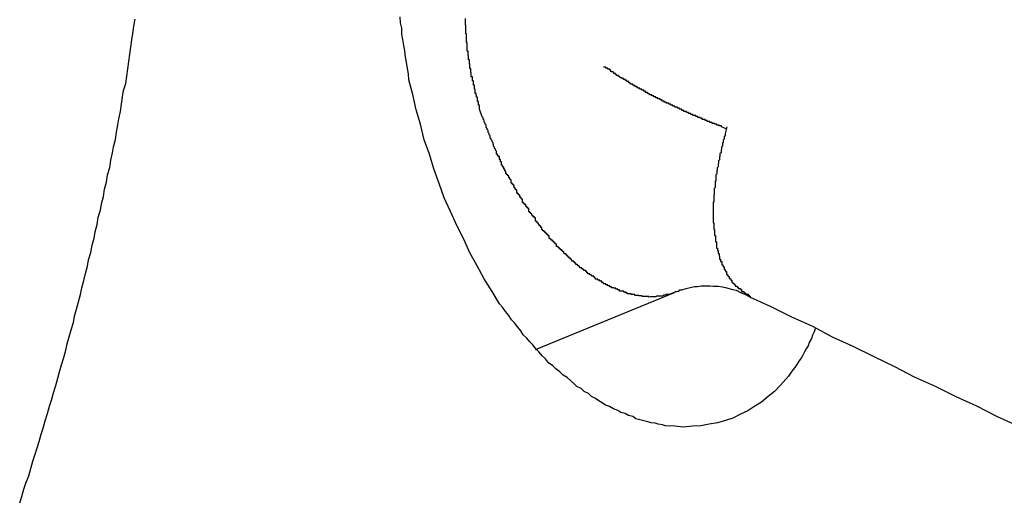
# Model space of a CAD drawing. Extents: x -73.6 to 12.4, y -55.1 to 12.1.
# Drawn here: x -24.6 to -24.3, y -20.5 to -20.4 of the extents above; entities that cross this region are included whole.
import ezdxf

# ---------------------------------------------------------------- set-up
doc = ezdxf.new("R2010")
doc.units = 0
doc.layers.get('0').update_dxf_attribs({"linetype": 'CONTINUOUS'})

msp = doc.modelspace()

# ---------------------------------------------------------------- linework, layer by layer
at = {"color": 0}
for points in [[(-24.63, -20.4911), (-24.6294, -20.4893), (-24.6288, -20.4872), (-24.6282, -20.4854), (-24.6274, -20.4833), (-24.6268, -20.4812), (-24.6262, -20.4791), (-24.6256, -20.4773), (-24.625, -20.4752), (-24.6244, -20.4734), (-24.6238, -20.4713), (-24.6232, -20.4695), (-24.6232, -20.4695), (-24.6226, -20.4674), (-24.622, -20.4653), (-24.6214, -20.4632), (-24.6208, -20.4614), (-24.6202, -20.4593), (-24.6196, -20.4572), (-24.619, -20.4551), (-24.6185, -20.4533), (-24.6179, -20.4512), (-24.6173, -20.4491), (-24.6167, -20.447), (-24.6163, -20.4452), (-24.6157, -20.4431), (-24.6151, -20.4411), (-24.6145, -20.439), (-24.6142, -20.4372), (-24.6142, -20.4372), (-24.6136, -20.4351), (-24.613, -20.433), (-24.6124, -20.4309), (-24.6121, -20.429), (-24.6115, -20.4269), (-24.611, -20.4248), (-24.6104, -20.4227), (-24.6101, -20.4209), (-24.6095, -20.4188), (-24.6091, -20.4167), (-24.6085, -20.4146), (-24.6082, -20.4128), (-24.6076, -20.4107), (-24.6073, -20.4086), (-24.6067, -20.4065), (-24.6064, -20.4047), (-24.6064, -20.4047), (-24.6058, -20.4026), (-24.6055, -20.4005), (-24.6049, -20.3984), (-24.6046, -20.3963), (-24.604, -20.3942), (-24.6037, -20.3921), (-24.6032, -20.39), (-24.6029, -20.3882), (-24.6023, -20.3861), (-24.602, -20.384), (-24.6017, -20.3819), (-24.6014, -20.3801), (-24.6009, -20.378), (-24.6006, -20.3759), (-24.6003, -20.3738), (-24.6, -20.372), (-24.6, -20.372), (-24.5994, -20.3699), (-24.5991, -20.3678), (-24.5988, -20.3657), (-24.5985, -20.3636), (-24.5982, -20.3615), (-24.5979, -20.3594), (-24.5976, -20.3573), (-24.5973, -20.3555), (-24.597, -20.3534), (-24.5967, -20.3513)], [(-24.4003, -20.4408), (-24.4003, -20.4408), (-24.4006, -20.4417), (-24.4011, -20.4427), (-24.4014, -20.4436), (-24.402, -20.4448), (-24.4023, -20.4457), (-24.4029, -20.4466), (-24.4034, -20.4475), (-24.404, -20.4486), (-24.4044, -20.4493), (-24.405, -20.4502), (-24.4056, -20.4511), (-24.4062, -20.452), (-24.4068, -20.4527), (-24.4074, -20.4536), (-24.408, -20.4545), (-24.4088, -20.4554), (-24.4088, -20.4554), (-24.4103, -20.4571), (-24.4121, -20.4589), (-24.4139, -20.4604), (-24.4158, -20.462), (-24.4177, -20.4632), (-24.4198, -20.4645), (-24.4219, -20.4655), (-24.4241, -20.4666), (-24.4262, -20.4673), (-24.4285, -20.468), (-24.4309, -20.4684), (-24.4333, -20.4689), (-24.4357, -20.469), (-24.4383, -20.4692), (-24.4408, -20.469), (-24.4435, -20.4689), (-24.4435, -20.4689), (-24.4444, -20.4686), (-24.4456, -20.4684), (-24.4465, -20.4681), (-24.4477, -20.468), (-24.4486, -20.4677), (-24.4498, -20.4674), (-24.4509, -20.4671), (-24.4521, -20.4668), (-24.453, -20.4662), (-24.4542, -20.4659), (-24.4552, -20.4653), (-24.4564, -20.465), (-24.4573, -20.4644), (-24.4585, -20.4639), (-24.4597, -20.4633), (-24.4609, -20.4629), (-24.4609, -20.4629), (-24.4618, -20.4622), (-24.4628, -20.4616), (-24.4637, -20.461), (-24.4649, -20.4604), (-24.4658, -20.4595), (-24.467, -20.4589), (-24.4679, -20.4581), (-24.4691, -20.4575), (-24.47, -20.4566), (-24.471, -20.4558), (-24.4719, -20.4549), (-24.4731, -20.4542), (-24.474, -20.4533), (-24.4752, -20.4524), (-24.4761, -20.4515), (-24.4773, -20.4507), (-24.4773, -20.4507), (-24.4782, -20.4495), (-24.4791, -20.4486), (-24.48, -20.4476), (-24.4809, -20.4467), (-24.4818, -20.4455), (-24.4827, -20.4446), (-24.4836, -20.4435), (-24.4846, -20.4426), (-24.4853, -20.4414), (-24.4862, -20.4403), (-24.4871, -20.4391), (-24.488, -20.4382), (-24.4888, -20.437), (-24.4897, -20.4358), (-24.4906, -20.4346), (-24.4915, -20.4336), (-24.4915, -20.4336), (-24.4936, -20.43), (-24.4959, -20.4264), (-24.4979, -20.4226), (-24.5, -20.4189), (-24.5018, -20.4149), (-24.5038, -20.411), (-24.5056, -20.4069), (-24.5074, -20.403), (-24.5089, -20.3988), (-24.5104, -20.3946), (-24.5117, -20.3904), (-24.5132, -20.3862), (-24.5143, -20.3817), (-24.5155, -20.3775), (-24.5165, -20.3731), (-24.5176, -20.3689), (-24.5176, -20.3689), (-24.5177, -20.3671), (-24.518, -20.3656), (-24.5183, -20.3638), (-24.5186, -20.3623), (-24.5188, -20.3605), (-24.5191, -20.359), (-24.5194, -20.3572), (-24.5197, -20.3557), (-24.5197, -20.3539), (-24.52, -20.3524), (-24.5201, -20.3507)], [(-24.4965, -20.3796), (-24.4972, -20.3774), (-24.4972, -20.3774), (-24.4972, -20.3771), (-24.4972, -20.3771), (-24.4972, -20.3768), (-24.4972, -20.3768), (-24.4972, -20.3765), (-24.4972, -20.3765), (-24.4972, -20.3762), (-24.4975, -20.3762), (-24.4975, -20.3759), (-24.4975, -20.3759), (-24.4975, -20.3756), (-24.4975, -20.3756), (-24.4975, -20.3753), (-24.4975, -20.3753), (-24.4975, -20.3751), (-24.4978, -20.3751), (-24.4978, -20.3751), (-24.4978, -20.3748), (-24.4978, -20.3748), (-24.4978, -20.3745), (-24.4978, -20.3745), (-24.4978, -20.3742), (-24.4978, -20.3742), (-24.4978, -20.3739), (-24.4981, -20.3739), (-24.4981, -20.3736), (-24.4981, -20.3736), (-24.4981, -20.3733), (-24.4982, -20.3733), (-24.4982, -20.373), (-24.4982, -20.373), (-24.4982, -20.3728), (-24.4985, -20.3728), (-24.4985, -20.3728), (-24.4985, -20.3725), (-24.4985, -20.3725), (-24.4985, -20.3722), (-24.4985, -20.3722), (-24.4985, -20.3719), (-24.4985, -20.3719), (-24.4985, -20.3716), (-24.4987, -20.3716), (-24.4987, -20.3713), (-24.4987, -20.3713), (-24.4987, -20.371), (-24.4987, -20.371), (-24.4987, -20.3707), (-24.4987, -20.3707), (-24.4987, -20.3704), (-24.499, -20.3704), (-24.499, -20.3704), (-24.499, -20.3701), (-24.499, -20.3701), (-24.499, -20.3698), (-24.499, -20.3698), (-24.499, -20.3695), (-24.499, -20.3695), (-24.499, -20.3692), (-24.4993, -20.3692), (-24.4993, -20.3689), (-24.4993, -20.3689), (-24.4993, -20.3686), (-24.4993, -20.3686), (-24.4993, -20.3683), (-24.4993, -20.3683), (-24.4993, -20.368), (-24.4996, -20.368), (-24.4996, -20.368), (-24.4996, -20.3677), (-24.4996, -20.3677), (-24.4996, -20.3674), (-24.4996, -20.3674), (-24.4996, -20.3671), (-24.4996, -20.3671), (-24.4996, -20.3668), (-24.4997, -20.3668), (-24.4997, -20.3665), (-24.4997, -20.3665), (-24.4997, -20.3662), (-24.4997, -20.3662), (-24.4997, -20.3659), (-24.4997, -20.3659), (-24.4997, -20.3656), (-24.5, -20.3656), (-24.5, -20.3656), (-24.5, -20.3653), (-24.5, -20.3652), (-24.5, -20.3649), (-24.5, -20.3649), (-24.5, -20.3646), (-24.5, -20.3646), (-24.5, -20.3643), (-24.5001, -20.3643), (-24.5001, -20.364), (-24.5001, -20.364), (-24.5001, -20.3637), (-24.5001, -20.3637), (-24.5001, -20.3634), (-24.5001, -20.3634), (-24.5001, -20.3631), (-24.5004, -20.3631), (-24.5004, -20.3631), (-24.5004, -20.3628), (-24.5004, -20.3627), (-24.5004, -20.3624), (-24.5004, -20.3624), (-24.5004, -20.3621), (-24.5004, -20.3621), (-24.5004, -20.3618), (-24.5005, -20.3618), (-24.5005, -20.3615), (-24.5005, -20.3615), (-24.5005, -20.3612), (-24.5005, -20.3612), (-24.5005, -20.3609), (-24.5005, -20.3609), (-24.5005, -20.3606), (-24.5008, -20.3606), (-24.5008, -20.3606), (-24.5008, -20.3603), (-24.5008, -20.3602), (-24.5008, -20.3599), (-24.5008, -20.3599), (-24.5008, -20.3596), (-24.5008, -20.3596), (-24.5008, -20.3593), (-24.5008, -20.3593), (-24.5008, -20.359), (-24.5008, -20.359), (-24.5008, -20.3587), (-24.5008, -20.3587), (-24.5008, -20.3584), (-24.5008, -20.3584), (-24.5008, -20.3581), (-24.501, -20.3581), (-24.501, -20.3581), (-24.501, -20.3578), (-24.501, -20.3577), (-24.501, -20.3574), (-24.501, -20.3574), (-24.501, -20.3571), (-24.501, -20.3571), (-24.501, -20.3568), (-24.501, -20.3568), (-24.501, -20.3565), (-24.501, -20.3565), (-24.501, -20.3562), (-24.501, -20.3562), (-24.501, -20.3559), (-24.501, -20.3559), (-24.501, -20.3556), (-24.5012, -20.3556), (-24.5012, -20.3556), (-24.5012, -20.3553), (-24.5012, -20.3552), (-24.5012, -20.3549), (-24.5012, -20.3549), (-24.5012, -20.3546), (-24.5012, -20.3546), (-24.5012, -20.3543), (-24.5012, -20.3543), (-24.5012, -20.354), (-24.5012, -20.354), (-24.5012, -20.3537), (-24.5012, -20.3537), (-24.5012, -20.3534), (-24.5012, -20.3534), (-24.5012, -20.3531), (-24.5013, -20.3531), (-24.5013, -20.3531), (-24.5013, -20.3528), (-24.5013, -20.3527), (-24.5013, -20.3524), (-24.5013, -20.3524), (-24.5013, -20.3521), (-24.5013, -20.3521), (-24.5013, -20.3518), (-24.5013, -20.3518), (-24.5013, -20.3515), (-24.5013, -20.3515), (-24.5013, -20.3512)], [(-24.426, -20.383), (-24.4274, -20.3825), (-24.4274, -20.3825), (-24.4274, -20.3822), (-24.4274, -20.3822), (-24.4274, -20.3822), (-24.4277, -20.3822), (-24.4277, -20.3822), (-24.4277, -20.3822), (-24.4277, -20.3822), (-24.428, -20.3822), (-24.428, -20.382), (-24.428, -20.382), (-24.428, -20.382), (-24.4283, -20.382), (-24.4283, -20.382), (-24.4284, -20.382), (-24.4284, -20.382), (-24.4287, -20.382), (-24.4287, -20.382), (-24.4287, -20.3817), (-24.4287, -20.3817), (-24.4287, -20.3817), (-24.429, -20.3817), (-24.429, -20.3817), (-24.429, -20.3817), (-24.429, -20.3817), (-24.4293, -20.3817), (-24.4293, -20.3815), (-24.4293, -20.3815), (-24.4293, -20.3815), (-24.4296, -20.3815), (-24.4296, -20.3815), (-24.4298, -20.3815), (-24.4298, -20.3815), (-24.4301, -20.3815), (-24.4301, -20.3815), (-24.4301, -20.3812), (-24.4301, -20.3812), (-24.4301, -20.3812), (-24.4304, -20.3812), (-24.4304, -20.3812), (-24.4304, -20.3812), (-24.4304, -20.3812), (-24.4307, -20.3812), (-24.4307, -20.3809), (-24.4307, -20.3809), (-24.4307, -20.3809), (-24.431, -20.3809), (-24.431, -20.3809), (-24.4312, -20.3809), (-24.4312, -20.3809), (-24.4315, -20.3809), (-24.4315, -20.3809), (-24.4315, -20.3806), (-24.4315, -20.3806), (-24.4315, -20.3806), (-24.4318, -20.3806), (-24.4318, -20.3806), (-24.4318, -20.3806), (-24.4318, -20.3806), (-24.4321, -20.3806), (-24.4321, -20.3803), (-24.4321, -20.3803), (-24.4321, -20.3803), (-24.4324, -20.3803), (-24.4324, -20.3803), (-24.4326, -20.3803), (-24.4326, -20.3803), (-24.4329, -20.3803), (-24.4329, -20.3803), (-24.4329, -20.38), (-24.4329, -20.38), (-24.4329, -20.38), (-24.4332, -20.38), (-24.4332, -20.38), (-24.4332, -20.38), (-24.4332, -20.38), (-24.4335, -20.38), (-24.4335, -20.3798), (-24.4335, -20.3798), (-24.4335, -20.3798), (-24.4338, -20.3798), (-24.4338, -20.3798), (-24.4339, -20.3798), (-24.4339, -20.3798), (-24.4342, -20.3798), (-24.4342, -20.3798), (-24.4342, -20.3795), (-24.4342, -20.3795), (-24.4342, -20.3795), (-24.4345, -20.3795), (-24.4345, -20.3795), (-24.4345, -20.3795), (-24.4345, -20.3795), (-24.4348, -20.3795), (-24.4348, -20.3792), (-24.4348, -20.3792), (-24.4348, -20.3792), (-24.4351, -20.3792), (-24.4351, -20.3792), (-24.4353, -20.3792), (-24.4353, -20.3792), (-24.4356, -20.3792), (-24.4356, -20.3792), (-24.4356, -20.3789), (-24.4356, -20.3789), (-24.4356, -20.3789), (-24.4359, -20.3789), (-24.4359, -20.3789), (-24.4359, -20.3789), (-24.4359, -20.3789), (-24.4362, -20.3789), (-24.4362, -20.3786), (-24.4362, -20.3786), (-24.4362, -20.3786), (-24.4365, -20.3786), (-24.4365, -20.3786), (-24.4366, -20.3786), (-24.4366, -20.3786), (-24.4369, -20.3786), (-24.4369, -20.3786), (-24.4369, -20.3783), (-24.4369, -20.3783), (-24.4369, -20.3783), (-24.4372, -20.3783), (-24.4372, -20.3783), (-24.4372, -20.3783), (-24.4372, -20.3783), (-24.4375, -20.3783), (-24.4375, -20.378), (-24.4375, -20.378), (-24.4375, -20.378), (-24.4378, -20.378), (-24.4378, -20.378), (-24.4379, -20.378), (-24.4379, -20.378), (-24.4382, -20.378), (-24.4382, -20.378), (-24.4382, -20.3777), (-24.4382, -20.3777), (-24.4382, -20.3777), (-24.4385, -20.3777), (-24.4385, -20.3777), (-24.4385, -20.3777), (-24.4385, -20.3777), (-24.4388, -20.3777), (-24.4388, -20.3774), (-24.4388, -20.3774), (-24.4388, -20.3774), (-24.4391, -20.3774), (-24.4391, -20.3774), (-24.4392, -20.3774), (-24.4392, -20.3774), (-24.4395, -20.3774), (-24.4395, -20.3774), (-24.4395, -20.3771), (-24.4395, -20.3771), (-24.4395, -20.3771), (-24.4398, -20.3771), (-24.4398, -20.3771), (-24.4398, -20.3771), (-24.4398, -20.3771), (-24.4401, -20.3771), (-24.4401, -20.3768), (-24.4401, -20.3768), (-24.4401, -20.3768), (-24.4404, -20.3768), (-24.4404, -20.3768), (-24.4405, -20.3768), (-24.4405, -20.3768), (-24.4408, -20.3768), (-24.4408, -20.3768), (-24.4408, -20.3765), (-24.4408, -20.3765), (-24.4408, -20.3765), (-24.4411, -20.3765), (-24.4411, -20.3765), (-24.4411, -20.3765), (-24.4411, -20.3765), (-24.4414, -20.3765), (-24.4414, -20.3762), (-24.4414, -20.3762), (-24.4414, -20.3762), (-24.4417, -20.3762), (-24.4417, -20.3762), (-24.4417, -20.3762), (-24.4417, -20.3762), (-24.442, -20.3762), (-24.442, -20.3762), (-24.442, -20.3759), (-24.442, -20.3759), (-24.442, -20.3759), (-24.4423, -20.3759), (-24.4423, -20.3759), (-24.4423, -20.3759), (-24.4423, -20.3759), (-24.4426, -20.3759), (-24.4426, -20.3756), (-24.4426, -20.3756), (-24.4426, -20.3756), (-24.4429, -20.3756), (-24.4429, -20.3756), (-24.443, -20.3756), (-24.443, -20.3756), (-24.4433, -20.3756), (-24.4433, -20.3756), (-24.4433, -20.3753), (-24.4433, -20.3753), (-24.4433, -20.3753), (-24.4436, -20.3753), (-24.4436, -20.3753), (-24.4436, -20.3753), (-24.4436, -20.3753), (-24.4439, -20.3753), (-24.4439, -20.375), (-24.4439, -20.375), (-24.4439, -20.375), (-24.4442, -20.375), (-24.4442, -20.375), (-24.4442, -20.375), (-24.4442, -20.375), (-24.4445, -20.375), (-24.4445, -20.375), (-24.4445, -20.3747), (-24.4445, -20.3747), (-24.4445, -20.3747), (-24.4448, -20.3747), (-24.4448, -20.3747), (-24.4448, -20.3747), (-24.4448, -20.3747), (-24.4451, -20.3747), (-24.4451, -20.3744), (-24.4451, -20.3744), (-24.4451, -20.3744), (-24.4454, -20.3744), (-24.4454, -20.3744), (-24.4454, -20.3744), (-24.4454, -20.3744), (-24.4457, -20.3744), (-24.4457, -20.3744), (-24.4457, -20.3741), (-24.4457, -20.3741), (-24.4457, -20.3741), (-24.446, -20.3741), (-24.446, -20.3741), (-24.446, -20.3741), (-24.446, -20.3741), (-24.4463, -20.3741), (-24.4463, -20.3738), (-24.4463, -20.3738), (-24.4463, -20.3738), (-24.4466, -20.3738), (-24.4466, -20.3738), (-24.4466, -20.3738), (-24.4466, -20.3738), (-24.4469, -20.3738), (-24.4469, -20.3738), (-24.4469, -20.3735), (-24.4469, -20.3735), (-24.4469, -20.3735), (-24.4472, -20.3735), (-24.4472, -20.3735), (-24.4472, -20.3735), (-24.4472, -20.3735), (-24.4475, -20.3735), (-24.4475, -20.3732), (-24.4475, -20.3732), (-24.4475, -20.3732), (-24.4478, -20.3732), (-24.4478, -20.3732), (-24.4478, -20.3732), (-24.4478, -20.3732), (-24.4481, -20.3732), (-24.4481, -20.3732), (-24.4481, -20.3729), (-24.4481, -20.3729), (-24.4481, -20.3729), (-24.4484, -20.3729), (-24.4484, -20.3728), (-24.4484, -20.3728), (-24.4484, -20.3728), (-24.4487, -20.3728), (-24.4487, -20.3725), (-24.4487, -20.3725), (-24.4487, -20.3725), (-24.449, -20.3725), (-24.449, -20.3725), (-24.449, -20.3725), (-24.449, -20.3725), (-24.4493, -20.3725), (-24.4493, -20.3725), (-24.4493, -20.3722), (-24.4493, -20.3722), (-24.4493, -20.3722), (-24.4495, -20.3722), (-24.4495, -20.3722), (-24.4495, -20.3722), (-24.4495, -20.3722), (-24.4498, -20.3722), (-24.4498, -20.3719), (-24.4498, -20.3719), (-24.4498, -20.3719), (-24.4501, -20.3719), (-24.4501, -20.3719), (-24.4501, -20.3719), (-24.4501, -20.3719), (-24.4504, -20.3719), (-24.4504, -20.3719), (-24.4504, -20.3716), (-24.4504, -20.3716), (-24.4504, -20.3716), (-24.4506, -20.3716), (-24.4506, -20.3716), (-24.4506, -20.3716), (-24.4506, -20.3716), (-24.4509, -20.3716), (-24.4509, -20.3713), (-24.4509, -20.3713), (-24.4509, -20.3713), (-24.4512, -20.3713), (-24.4512, -20.3713), (-24.4512, -20.3713), (-24.4512, -20.3713), (-24.4515, -20.3713), (-24.4515, -20.3713), (-24.4515, -20.371), (-24.4515, -20.371), (-24.4515, -20.371), (-24.4517, -20.371), (-24.4517, -20.371), (-24.4517, -20.371), (-24.4517, -20.371), (-24.452, -20.371), (-24.452, -20.3707), (-24.452, -20.3707), (-24.452, -20.3707), (-24.4523, -20.3707), (-24.4523, -20.3707), (-24.4523, -20.3707), (-24.4523, -20.3707), (-24.4526, -20.3707), (-24.4526, -20.3707), (-24.4526, -20.3704), (-24.4526, -20.3704), (-24.4526, -20.3704), (-24.4527, -20.3704), (-24.4527, -20.3704), (-24.4527, -20.3704), (-24.4527, -20.3704), (-24.453, -20.3704), (-24.453, -20.3701), (-24.453, -20.3701), (-24.453, -20.3701), (-24.4533, -20.3701), (-24.4533, -20.3701), (-24.4533, -20.3701), (-24.4533, -20.3701), (-24.4536, -20.3701), (-24.4536, -20.3701), (-24.4536, -20.3698), (-24.4536, -20.3698), (-24.4536, -20.3698), (-24.4538, -20.3698), (-24.4538, -20.3697), (-24.4538, -20.3697), (-24.4538, -20.3697), (-24.4541, -20.3697), (-24.4541, -20.3694), (-24.4541, -20.3694), (-24.4541, -20.3694), (-24.4544, -20.3694), (-24.4544, -20.3694), (-24.4544, -20.3694), (-24.4544, -20.3694), (-24.4547, -20.3694), (-24.4547, -20.3694), (-24.4547, -20.3691), (-24.4547, -20.3691), (-24.4547, -20.3691), (-24.4548, -20.3691), (-24.4548, -20.3691), (-24.4548, -20.3691), (-24.4548, -20.3691), (-24.4551, -20.3691), (-24.4551, -20.3688), (-24.4551, -20.3688), (-24.4551, -20.3688), (-24.4554, -20.3688), (-24.4554, -20.3688), (-24.4554, -20.3688), (-24.4554, -20.3688), (-24.4557, -20.3688), (-24.4557, -20.3688), (-24.4557, -20.3685), (-24.4557, -20.3685), (-24.4557, -20.3685), (-24.4557, -20.3685), (-24.4557, -20.3685), (-24.4557, -20.3685), (-24.4557, -20.3685), (-24.456, -20.3685), (-24.456, -20.3683), (-24.456, -20.3683), (-24.456, -20.3683), (-24.4563, -20.3683), (-24.4563, -20.3683), (-24.4563, -20.3683), (-24.4563, -20.3683), (-24.4566, -20.3683), (-24.4566, -20.3683), (-24.4566, -20.368), (-24.4566, -20.368), (-24.4566, -20.368), (-24.4568, -20.368), (-24.4568, -20.3679), (-24.4568, -20.3679), (-24.4568, -20.3679), (-24.4571, -20.3679), (-24.4571, -20.3676), (-24.4571, -20.3676), (-24.4571, -20.3676), (-24.4574, -20.3676), (-24.4574, -20.3676), (-24.4574, -20.3676), (-24.4574, -20.3676), (-24.4577, -20.3676), (-24.4577, -20.3676), (-24.4577, -20.3673), (-24.4577, -20.3673), (-24.4577, -20.3673), (-24.458, -20.3673), (-24.458, -20.367), (-24.4581, -20.367), (-24.4581, -20.367), (-24.4584, -20.367), (-24.4584, -20.3667), (-24.4584, -20.3667), (-24.4584, -20.3667), (-24.4587, -20.3667), (-24.4587, -20.3666), (-24.459, -20.3666), (-24.459, -20.3666), (-24.4593, -20.3666), (-24.4593, -20.3666), (-24.4593, -20.3663), (-24.4593, -20.3663), (-24.4593, -20.3661), (-24.4596, -20.3661), (-24.4596, -20.3658), (-24.4599, -20.3658), (-24.4599, -20.3658), (-24.4602, -20.3658), (-24.4602, -20.3655), (-24.4605, -20.3655), (-24.4605, -20.3655), (-24.4608, -20.3655), (-24.4608, -20.3652), (-24.4611, -20.3652), (-24.4611, -20.3652), (-24.4614, -20.3652)], [(-24.4409, -20.4303), (-24.4426, -20.4309), (-24.4426, -20.4309), (-24.4426, -20.4309), (-24.4426, -20.4309), (-24.4426, -20.4309), (-24.4429, -20.4309), (-24.4429, -20.4309), (-24.4432, -20.4309), (-24.4432, -20.4309), (-24.4435, -20.4311), (-24.4435, -20.4311), (-24.4435, -20.4311), (-24.4435, -20.4311), (-24.4438, -20.4311), (-24.4438, -20.4311), (-24.4441, -20.4311), (-24.4441, -20.4311), (-24.4444, -20.4314), (-24.4444, -20.4314), (-24.4444, -20.4314), (-24.4444, -20.4314), (-24.4444, -20.4314), (-24.4447, -20.4314), (-24.4447, -20.4314), (-24.445, -20.4314), (-24.445, -20.4314), (-24.4453, -20.4314), (-24.4453, -20.4314), (-24.4454, -20.4314), (-24.4454, -20.4314), (-24.4457, -20.4314), (-24.4457, -20.4314), (-24.446, -20.4314), (-24.446, -20.4314), (-24.4463, -20.4316), (-24.4463, -20.4316), (-24.4463, -20.4316), (-24.4463, -20.4316), (-24.4463, -20.4316), (-24.4466, -20.4316), (-24.4466, -20.4316), (-24.4469, -20.4316), (-24.4469, -20.4316), (-24.4472, -20.4316), (-24.4472, -20.4316), (-24.4474, -20.4316), (-24.4474, -20.4316), (-24.4477, -20.4316), (-24.4477, -20.4316), (-24.448, -20.4316), (-24.448, -20.4316), (-24.4483, -20.4317), (-24.4483, -20.4317), (-24.4483, -20.4315), (-24.4483, -20.4315), (-24.4483, -20.4315), (-24.4486, -20.4315), (-24.4486, -20.4315), (-24.4489, -20.4315), (-24.4489, -20.4315), (-24.4492, -20.4315), (-24.4492, -20.4315), (-24.4494, -20.4315), (-24.4494, -20.4315), (-24.4497, -20.4315), (-24.4497, -20.4315), (-24.45, -20.4315), (-24.45, -20.4315), (-24.4503, -20.4315), (-24.4503, -20.4315), (-24.4503, -20.4313), (-24.4503, -20.4313), (-24.4503, -20.4313), (-24.4506, -20.4313), (-24.4506, -20.4313), (-24.4509, -20.4313), (-24.4509, -20.4313), (-24.4512, -20.4313), (-24.4512, -20.4312), (-24.4515, -20.4312), (-24.4515, -20.4312), (-24.4518, -20.4312), (-24.4518, -20.4312), (-24.4521, -20.4312), (-24.4521, -20.4312), (-24.4524, -20.4312), (-24.4524, -20.4312), (-24.4524, -20.4309), (-24.4525, -20.4309), (-24.4525, -20.4309), (-24.4528, -20.4309), (-24.4528, -20.4309), (-24.4531, -20.4309), (-24.4531, -20.4309), (-24.4534, -20.4309), (-24.4534, -20.4307), (-24.4537, -20.4307), (-24.4537, -20.4307), (-24.454, -20.4307), (-24.454, -20.4307), (-24.4543, -20.4307), (-24.4543, -20.4307), (-24.4546, -20.4307), (-24.4546, -20.4307), (-24.4546, -20.4304), (-24.4547, -20.4304), (-24.4547, -20.4304), (-24.455, -20.4304), (-24.455, -20.4302), (-24.4553, -20.4302), (-24.4553, -20.4302), (-24.4556, -20.4302), (-24.4556, -20.4299), (-24.4559, -20.4299), (-24.4559, -20.4299), (-24.4562, -20.4299), (-24.4562, -20.4299), (-24.4565, -20.4299), (-24.4565, -20.4299), (-24.4568, -20.4299), (-24.4568, -20.4299), (-24.4568, -20.4296), (-24.457, -20.4296), (-24.457, -20.4296), (-24.4573, -20.4296), (-24.4573, -20.4294), (-24.4576, -20.4294), (-24.4576, -20.4294), (-24.4579, -20.4294), (-24.4579, -20.4291), (-24.4582, -20.4291), (-24.4582, -20.4291), (-24.4585, -20.4291), (-24.4585, -20.429), (-24.4588, -20.429), (-24.4588, -20.429), (-24.4591, -20.429), (-24.4591, -20.429), (-24.4591, -20.4287), (-24.4593, -20.4287), (-24.4593, -20.4287), (-24.4596, -20.4287), (-24.4596, -20.4284), (-24.4599, -20.4284), (-24.4599, -20.4284), (-24.4602, -20.4284), (-24.4602, -20.4281), (-24.4605, -20.4281), (-24.4605, -20.4281), (-24.4608, -20.4281), (-24.4608, -20.4278), (-24.4611, -20.4278), (-24.4611, -20.4278), (-24.4614, -20.4278), (-24.4614, -20.4278), (-24.4614, -20.4275), (-24.4616, -20.4275), (-24.4616, -20.4274), (-24.4619, -20.4274), (-24.4619, -20.4271), (-24.4622, -20.4271), (-24.4622, -20.4271), (-24.4625, -20.4271), (-24.4625, -20.4268), (-24.4628, -20.4268), (-24.4628, -20.4268), (-24.4631, -20.4268), (-24.4631, -20.4265), (-24.4634, -20.4265), (-24.4634, -20.4265), (-24.4637, -20.4265), (-24.4637, -20.4265), (-24.4637, -20.4262), (-24.4639, -20.4262), (-24.4639, -20.4259), (-24.4642, -20.4259), (-24.4642, -20.4256), (-24.4645, -20.4256), (-24.4645, -20.4256), (-24.4648, -20.4256), (-24.4648, -20.4253), (-24.4651, -20.4253), (-24.4651, -20.4252), (-24.4654, -20.4252), (-24.4654, -20.4249), (-24.4657, -20.4249), (-24.4657, -20.4249), (-24.466, -20.4249), (-24.466, -20.4249), (-24.466, -20.4246), (-24.4662, -20.4246), (-24.4662, -20.4243), (-24.4665, -20.4243), (-24.4665, -20.424), (-24.4668, -20.424), (-24.4668, -20.424), (-24.4671, -20.424), (-24.4671, -20.4237), (-24.4674, -20.4237), (-24.4674, -20.4235), (-24.4677, -20.4235), (-24.4677, -20.4232), (-24.468, -20.4232), (-24.468, -20.4232), (-24.4683, -20.4232), (-24.4683, -20.4232), (-24.4683, -20.4229), (-24.4685, -20.4229), (-24.4685, -20.4226), (-24.4688, -20.4226), (-24.4688, -20.4223), (-24.4691, -20.4223), (-24.4691, -20.4222), (-24.4694, -20.4222), (-24.4694, -20.4219), (-24.4697, -20.4219), (-24.4697, -20.4216), (-24.47, -20.4216), (-24.47, -20.4213), (-24.4703, -20.4213), (-24.4703, -20.4213), (-24.4706, -20.4213), (-24.4706, -20.4213), (-24.4706, -20.421), (-24.4707, -20.421), (-24.4707, -20.4207), (-24.471, -20.4207), (-24.471, -20.4204), (-24.4713, -20.4204), (-24.4713, -20.4201), (-24.4716, -20.4201), (-24.4716, -20.4198), (-24.4719, -20.4198), (-24.4719, -20.4195), (-24.4722, -20.4195), (-24.4722, -20.4192), (-24.4725, -20.4192), (-24.4725, -20.4192), (-24.4728, -20.4192), (-24.4728, -20.4192), (-24.4728, -20.4189), (-24.4729, -20.4189), (-24.4729, -20.4186), (-24.4732, -20.4186), (-24.4732, -20.4183), (-24.4735, -20.4183), (-24.4735, -20.418), (-24.4738, -20.418), (-24.4738, -20.4177), (-24.4741, -20.4177), (-24.4741, -20.4174), (-24.4744, -20.4174), (-24.4744, -20.4171), (-24.4747, -20.4171), (-24.4747, -20.417), (-24.475, -20.417), (-24.475, -20.417), (-24.475, -20.4167), (-24.475, -20.4167), (-24.475, -20.4164), (-24.4753, -20.4164), (-24.4753, -20.4161), (-24.4756, -20.4161), (-24.4756, -20.4158), (-24.4759, -20.4158), (-24.4759, -20.4155), (-24.4762, -20.4155), (-24.4762, -20.4152), (-24.4765, -20.4152), (-24.4765, -20.4149), (-24.4768, -20.4149), (-24.4768, -20.4147), (-24.4771, -20.4147), (-24.4771, -20.4147), (-24.4771, -20.4144), (-24.4771, -20.4143), (-24.4771, -20.414), (-24.4774, -20.414), (-24.4774, -20.4137), (-24.4777, -20.4137), (-24.4777, -20.4134), (-24.478, -20.4134), (-24.478, -20.4131), (-24.4783, -20.4131), (-24.4783, -20.4128), (-24.4786, -20.4128), (-24.4786, -20.4125), (-24.4789, -20.4125), (-24.4789, -20.4122), (-24.4792, -20.4122), (-24.4792, -20.4122), (-24.4792, -20.4119), (-24.4792, -20.4118), (-24.4792, -20.4115), (-24.4795, -20.4115), (-24.4795, -20.4112), (-24.4798, -20.4112), (-24.4798, -20.4109), (-24.4801, -20.4109), (-24.4801, -20.4106), (-24.4802, -20.4106), (-24.4802, -20.4103), (-24.4805, -20.4103), (-24.4805, -20.41), (-24.4808, -20.41), (-24.4808, -20.4097), (-24.4811, -20.4097), (-24.4811, -20.4097), (-24.4811, -20.4094), (-24.4811, -20.4091), (-24.4811, -20.4088), (-24.4814, -20.4088), (-24.4814, -20.4085), (-24.4817, -20.4085), (-24.4817, -20.4082), (-24.482, -20.4082), (-24.482, -20.4079), (-24.4821, -20.4079), (-24.4821, -20.4076), (-24.4824, -20.4076), (-24.4824, -20.4073), (-24.4827, -20.4073), (-24.4827, -20.407), (-24.483, -20.407), (-24.483, -20.407), (-24.483, -20.4067), (-24.483, -20.4064), (-24.483, -20.4061), (-24.4833, -20.4061), (-24.4833, -20.4058), (-24.4836, -20.4058), (-24.4836, -20.4055), (-24.4839, -20.4055), (-24.4839, -20.4052), (-24.4839, -20.4052), (-24.4839, -20.4049), (-24.4842, -20.4049), (-24.4842, -20.4046), (-24.4845, -20.4046), (-24.4845, -20.4043), (-24.4848, -20.4043), (-24.4848, -20.4043), (-24.4848, -20.404), (-24.4848, -20.4037), (-24.4848, -20.4034), (-24.4851, -20.4034), (-24.4851, -20.4031), (-24.4853, -20.4031), (-24.4853, -20.4028), (-24.4856, -20.4028), (-24.4856, -20.4025), (-24.4856, -20.4025), (-24.4856, -20.4022), (-24.4859, -20.4022), (-24.4859, -20.4019), (-24.4862, -20.4019), (-24.4862, -20.4016), (-24.4865, -20.4016), (-24.4865, -20.4016), (-24.4865, -20.4013), (-24.4865, -20.401), (-24.4865, -20.4007), (-24.4868, -20.4007), (-24.4868, -20.4004), (-24.4869, -20.4004), (-24.4869, -20.4001), (-24.4872, -20.4001), (-24.4872, -20.3998), (-24.4872, -20.3996), (-24.4872, -20.3993), (-24.4875, -20.3993), (-24.4875, -20.399), (-24.4878, -20.399), (-24.4878, -20.3987), (-24.4881, -20.3987), (-24.4881, -20.3987), (-24.4881, -20.3984), (-24.4881, -20.3981), (-24.4881, -20.3978), (-24.4884, -20.3978), (-24.4884, -20.3975), (-24.4885, -20.3975), (-24.4885, -20.3972), (-24.4888, -20.3972), (-24.4888, -20.3969), (-24.4888, -20.3969), (-24.4888, -20.3966), (-24.4891, -20.3966), (-24.4891, -20.3963), (-24.4893, -20.3963), (-24.4893, -20.396), (-24.4896, -20.396), (-24.4896, -20.396), (-24.4896, -20.3957), (-24.4896, -20.3956), (-24.4896, -20.3953), (-24.4899, -20.3953), (-24.4899, -20.395), (-24.4899, -20.395), (-24.4899, -20.3947), (-24.4902, -20.3947), (-24.4902, -20.3944), (-24.4902, -20.3944), (-24.4902, -20.3941), (-24.4905, -20.3941), (-24.4905, -20.3938), (-24.4906, -20.3938), (-24.4906, -20.3935), (-24.4909, -20.3935), (-24.4909, -20.3935), (-24.4909, -20.3932), (-24.4909, -20.3929), (-24.4909, -20.3926), (-24.4912, -20.3926), (-24.4912, -20.3923), (-24.4912, -20.3922), (-24.4912, -20.3919), (-24.4915, -20.3919), (-24.4915, -20.3916), (-24.4915, -20.3913), (-24.4915, -20.391), (-24.4918, -20.391), (-24.4918, -20.3907), (-24.492, -20.3907), (-24.492, -20.3904), (-24.4923, -20.3904), (-24.4923, -20.3904), (-24.4923, -20.3901), (-24.4923, -20.3898), (-24.4923, -20.3895), (-24.4926, -20.3892), (-24.4926, -20.3889), (-24.4929, -20.3886), (-24.4929, -20.3883), (-24.4932, -20.388), (-24.4932, -20.3877), (-24.4933, -20.3874), (-24.4933, -20.3871), (-24.4936, -20.3868), (-24.4936, -20.3865), (-24.4939, -20.3862), (-24.4939, -20.3859), (-24.4942, -20.3857), (-24.4942, -20.3857), (-24.4942, -20.3851), (-24.4944, -20.3848), (-24.4944, -20.3844), (-24.4947, -20.3841), (-24.4947, -20.3835), (-24.495, -20.3832), (-24.495, -20.3829), (-24.4953, -20.3826), (-24.4953, -20.382), (-24.4956, -20.3817), (-24.4956, -20.3814), (-24.4959, -20.3811), (-24.4959, -20.3805), (-24.4962, -20.3802), (-24.4962, -20.3799), (-24.4965, -20.3796)], [(-24.4258, -20.3825), (-24.4263, -20.3844), (-24.4263, -20.3844), (-24.4263, -20.3844), (-24.4263, -20.3844), (-24.4263, -20.3844), (-24.4263, -20.3847), (-24.4263, -20.3847), (-24.4263, -20.385), (-24.4263, -20.385), (-24.4266, -20.3853), (-24.4266, -20.3853), (-24.4266, -20.3854), (-24.4266, -20.3854), (-24.4266, -20.3857), (-24.4266, -20.3857), (-24.4266, -20.386), (-24.4266, -20.386), (-24.4269, -20.3863), (-24.4269, -20.3863), (-24.4269, -20.3863), (-24.4269, -20.3863), (-24.4269, -20.3863), (-24.4269, -20.3866), (-24.4269, -20.3866), (-24.4269, -20.3869), (-24.4269, -20.3869), (-24.4271, -20.3872), (-24.4271, -20.3872), (-24.4271, -20.3874), (-24.4271, -20.3874), (-24.4271, -20.3877), (-24.4271, -20.3877), (-24.4271, -20.388), (-24.4271, -20.388), (-24.4274, -20.3883), (-24.4274, -20.3883), (-24.4274, -20.3883), (-24.4274, -20.3883), (-24.4274, -20.3883), (-24.4274, -20.3886), (-24.4274, -20.3886), (-24.4274, -20.3889), (-24.4274, -20.3889), (-24.4275, -20.3892), (-24.4275, -20.3892), (-24.4275, -20.3894), (-24.4275, -20.3894), (-24.4275, -20.3897), (-24.4275, -20.3897), (-24.4275, -20.39), (-24.4275, -20.39), (-24.4278, -20.3903), (-24.4278, -20.3903), (-24.4278, -20.3903), (-24.4278, -20.3903), (-24.4278, -20.3903), (-24.4278, -20.3906), (-24.4278, -20.3906), (-24.4278, -20.3909), (-24.4278, -20.3909), (-24.4279, -20.3912), (-24.4279, -20.3912), (-24.4279, -20.3914), (-24.4279, -20.3914), (-24.4279, -20.3917), (-24.4279, -20.3917), (-24.4279, -20.392), (-24.4279, -20.392), (-24.4282, -20.3923), (-24.4282, -20.3923), (-24.4282, -20.3923), (-24.4282, -20.3923), (-24.4282, -20.3923), (-24.4282, -20.3926), (-24.4282, -20.3926), (-24.4282, -20.3929), (-24.4282, -20.3929), (-24.4283, -20.3932), (-24.4283, -20.3932), (-24.4283, -20.3934), (-24.4283, -20.3934), (-24.4283, -20.3937), (-24.4283, -20.3937), (-24.4283, -20.394), (-24.4283, -20.394), (-24.4286, -20.3943), (-24.4286, -20.3943), (-24.4286, -20.3943), (-24.4286, -20.3943), (-24.4286, -20.3943), (-24.4286, -20.3946), (-24.4286, -20.3946), (-24.4286, -20.3949), (-24.4286, -20.3949), (-24.4287, -20.3952), (-24.4287, -20.3952), (-24.4287, -20.3954), (-24.4287, -20.3954), (-24.4287, -20.3957), (-24.4287, -20.3957), (-24.4287, -20.396), (-24.4287, -20.396), (-24.429, -20.3963), (-24.429, -20.3963), (-24.429, -20.3963), (-24.429, -20.3963), (-24.429, -20.3963), (-24.429, -20.3966), (-24.429, -20.3966), (-24.429, -20.3969), (-24.429, -20.3969), (-24.429, -20.3972), (-24.429, -20.3972), (-24.429, -20.3974), (-24.429, -20.3974), (-24.429, -20.3977), (-24.429, -20.3977), (-24.429, -20.398), (-24.429, -20.398), (-24.4292, -20.3983), (-24.4292, -20.3983), (-24.4292, -20.3983), (-24.4292, -20.3983), (-24.4292, -20.3983), (-24.4292, -20.3986), (-24.4292, -20.3986), (-24.4292, -20.3989), (-24.4292, -20.3989), (-24.4292, -20.3992), (-24.4292, -20.3992), (-24.4292, -20.3994), (-24.4292, -20.3994), (-24.4292, -20.3997), (-24.4292, -20.3997), (-24.4292, -20.4), (-24.4292, -20.4), (-24.4295, -20.4003), (-24.4295, -20.4003), (-24.4295, -20.4003), (-24.4295, -20.4003), (-24.4295, -20.4003), (-24.4295, -20.4006), (-24.4295, -20.4006), (-24.4295, -20.4009), (-24.4295, -20.4009), (-24.4295, -20.4012), (-24.4295, -20.4012), (-24.4295, -20.4014), (-24.4295, -20.4014), (-24.4295, -20.4017), (-24.4295, -20.4017), (-24.4295, -20.402), (-24.4295, -20.402), (-24.4296, -20.4023), (-24.4296, -20.4023), (-24.4296, -20.4023), (-24.4296, -20.4023), (-24.4296, -20.4023), (-24.4296, -20.4026), (-24.4296, -20.4026), (-24.4296, -20.4029), (-24.4296, -20.4029), (-24.4296, -20.4032), (-24.4296, -20.4032), (-24.4296, -20.4034), (-24.4296, -20.4034), (-24.4296, -20.4037), (-24.4296, -20.4037), (-24.4296, -20.404), (-24.4296, -20.404), (-24.4298, -20.4043), (-24.4298, -20.4043), (-24.4298, -20.4043), (-24.4298, -20.4043), (-24.4298, -20.4043), (-24.4298, -20.4046), (-24.4298, -20.4046), (-24.4298, -20.4049), (-24.4298, -20.4049), (-24.4298, -20.4052), (-24.4298, -20.4052), (-24.4298, -20.4054), (-24.4298, -20.4054), (-24.4298, -20.4057), (-24.4298, -20.4057), (-24.4298, -20.406), (-24.4298, -20.406), (-24.4298, -20.4063), (-24.4298, -20.4063), (-24.4298, -20.4063), (-24.4298, -20.4063), (-24.4298, -20.4063), (-24.4298, -20.4066), (-24.4298, -20.4066), (-24.4298, -20.4069), (-24.4298, -20.4069), (-24.4298, -20.4072), (-24.4298, -20.4072), (-24.4298, -20.4074), (-24.4298, -20.4074), (-24.4298, -20.4077), (-24.4298, -20.4077), (-24.4298, -20.408), (-24.4298, -20.408), (-24.4298, -20.4083), (-24.4298, -20.4083), (-24.4298, -20.4083), (-24.4298, -20.4083), (-24.4298, -20.4083), (-24.4298, -20.4086), (-24.4298, -20.4086), (-24.4298, -20.4089), (-24.4298, -20.4089), (-24.4298, -20.4092), (-24.4298, -20.4092), (-24.4298, -20.4093), (-24.4298, -20.4093), (-24.4298, -20.4096), (-24.4298, -20.4096), (-24.4298, -20.4099), (-24.4298, -20.4099), (-24.4298, -20.4102), (-24.4298, -20.4102), (-24.4296, -20.4102), (-24.4296, -20.4102), (-24.4296, -20.4102), (-24.4296, -20.4105), (-24.4296, -20.4105), (-24.4296, -20.4108), (-24.4296, -20.4108), (-24.4296, -20.4111), (-24.4296, -20.4111), (-24.4296, -20.4112), (-24.4296, -20.4112), (-24.4296, -20.4115), (-24.4296, -20.4115), (-24.4296, -20.4118), (-24.4296, -20.4118), (-24.4296, -20.4121), (-24.4296, -20.4121), (-24.4294, -20.4121), (-24.4294, -20.4121), (-24.4294, -20.4121), (-24.4294, -20.4124), (-24.4294, -20.4124), (-24.4294, -20.4127), (-24.4294, -20.4127), (-24.4294, -20.413), (-24.4294, -20.413), (-24.4294, -20.413), (-24.4294, -20.413), (-24.4294, -20.4133), (-24.4294, -20.4133), (-24.4294, -20.4136), (-24.4294, -20.4136), (-24.4294, -20.4139), (-24.4294, -20.4139), (-24.4291, -20.4139), (-24.4291, -20.4139), (-24.4291, -20.4139), (-24.4291, -20.4142), (-24.4291, -20.4142), (-24.4291, -20.4145), (-24.4291, -20.4145), (-24.4291, -20.4148), (-24.4291, -20.4148), (-24.4291, -20.4148), (-24.4291, -20.4148), (-24.4291, -20.4151), (-24.4291, -20.4151), (-24.4291, -20.4154), (-24.4291, -20.4154), (-24.4291, -20.4157), (-24.4291, -20.4157), (-24.4288, -20.4157), (-24.4288, -20.4157), (-24.4288, -20.4157), (-24.4288, -20.416), (-24.4288, -20.416), (-24.4288, -20.4163), (-24.4288, -20.4163), (-24.4288, -20.4166), (-24.4288, -20.4166), (-24.4288, -20.4166), (-24.4288, -20.4166), (-24.4288, -20.4169), (-24.4288, -20.4169), (-24.4288, -20.4172), (-24.4288, -20.4172), (-24.4288, -20.4175), (-24.4288, -20.4175), (-24.4285, -20.4175), (-24.4285, -20.4175), (-24.4285, -20.4175), (-24.4285, -20.4178), (-24.4285, -20.4178), (-24.4285, -20.4179), (-24.4285, -20.4179), (-24.4285, -20.4182), (-24.4283, -20.4182), (-24.4283, -20.4182), (-24.4283, -20.4182), (-24.4283, -20.4185), (-24.4283, -20.4185), (-24.4283, -20.4188), (-24.4283, -20.4188), (-24.4283, -20.4191), (-24.4283, -20.4191), (-24.428, -20.4191), (-24.428, -20.4191), (-24.428, -20.4191), (-24.428, -20.4194), (-24.428, -20.4194), (-24.428, -20.4195), (-24.428, -20.4195), (-24.428, -20.4198), (-24.4279, -20.4198), (-24.4279, -20.4198), (-24.4279, -20.4198), (-24.4279, -20.4201), (-24.4279, -20.4201), (-24.4279, -20.4204), (-24.4279, -20.4204), (-24.4279, -20.4207), (-24.4279, -20.4207), (-24.4276, -20.4207), (-24.4276, -20.4207), (-24.4276, -20.4207), (-24.4276, -20.421), (-24.4276, -20.421), (-24.4276, -20.4211), (-24.4276, -20.4211), (-24.4276, -20.4214), (-24.4273, -20.4214), (-24.4273, -20.4214), (-24.4273, -20.4214), (-24.4273, -20.4217), (-24.4273, -20.4217), (-24.4273, -20.422), (-24.4273, -20.422), (-24.4273, -20.4223), (-24.4273, -20.4223), (-24.427, -20.4223), (-24.427, -20.4223), (-24.427, -20.4223), (-24.427, -20.4226), (-24.4269, -20.4226), (-24.4269, -20.4226), (-24.4269, -20.4226), (-24.4269, -20.4229), (-24.4266, -20.4229), (-24.4266, -20.4229), (-24.4266, -20.4229), (-24.4266, -20.4232), (-24.4266, -20.4232), (-24.4266, -20.4234), (-24.4266, -20.4234), (-24.4266, -20.4237), (-24.4266, -20.4237), (-24.4263, -20.4237), (-24.4263, -20.4237), (-24.4263, -20.4237), (-24.4263, -20.424), (-24.4262, -20.424), (-24.4262, -20.424), (-24.4262, -20.424), (-24.4262, -20.4243), (-24.4259, -20.4243), (-24.4259, -20.4243), (-24.4259, -20.4243), (-24.4259, -20.4246), (-24.4259, -20.4246), (-24.4259, -20.4248), (-24.4259, -20.4248), (-24.4259, -20.4251), (-24.4259, -20.4251), (-24.4256, -20.4251), (-24.4256, -20.4251), (-24.4256, -20.4251), (-24.4256, -20.4254), (-24.4254, -20.4254), (-24.4254, -20.4254), (-24.4254, -20.4254), (-24.4254, -20.4257), (-24.4251, -20.4257), (-24.4251, -20.4257), (-24.4251, -20.4257), (-24.4251, -20.426), (-24.4251, -20.426), (-24.4251, -20.426), (-24.4251, -20.426), (-24.4251, -20.4263), (-24.4251, -20.4263), (-24.4248, -20.4263), (-24.4248, -20.4263), (-24.4248, -20.4263), (-24.4248, -20.4265), (-24.4247, -20.4265), (-24.4247, -20.4265), (-24.4247, -20.4265), (-24.4247, -20.4268), (-24.4244, -20.4268), (-24.4244, -20.4268), (-24.4244, -20.4268), (-24.4244, -20.4271), (-24.4244, -20.4271), (-24.4244, -20.4271), (-24.4244, -20.4271), (-24.4244, -20.4274), (-24.4244, -20.4274), (-24.4241, -20.4274), (-24.4241, -20.4274), (-24.4241, -20.4274), (-24.4241, -20.4276), (-24.4238, -20.4276), (-24.4238, -20.4276), (-24.4238, -20.4276), (-24.4238, -20.4279), (-24.4235, -20.4279), (-24.4235, -20.4279), (-24.4235, -20.4279), (-24.4235, -20.4282), (-24.4234, -20.4282), (-24.4234, -20.4282), (-24.4234, -20.4282), (-24.4234, -20.4285), (-24.4234, -20.4285), (-24.4231, -20.4285), (-24.4231, -20.4285), (-24.4228, -20.4285), (-24.4228, -20.4288), (-24.4225, -20.4288), (-24.4225, -20.4289), (-24.4225, -20.4289), (-24.4225, -20.4292), (-24.4222, -20.4292), (-24.4222, -20.4292), (-24.4219, -20.4292), (-24.4219, -20.4295), (-24.4216, -20.4295), (-24.4216, -20.4297), (-24.4216, -20.4297), (-24.4216, -20.43), (-24.4216, -20.43), (-24.4213, -20.43), (-24.4212, -20.43), (-24.4209, -20.43), (-24.4209, -20.4303), (-24.4206, -20.4303), (-24.4206, -20.4305), (-24.4203, -20.4305), (-24.4203, -20.4308), (-24.42, -20.4308), (-24.42, -20.4308), (-24.4197, -20.4308), (-24.4197, -20.4311), (-24.4194, -20.4311), (-24.4194, -20.4314), (-24.4191, -20.4314), (-24.4191, -20.4317)], [(-24.4409, -20.4303), (-24.4409, -20.4303), (-24.4406, -20.43), (-24.4406, -20.43), (-24.4403, -20.43), (-24.4403, -20.43), (-24.44, -20.4299), (-24.44, -20.4299), (-24.4397, -20.4299), (-24.4397, -20.4299), (-24.4394, -20.4296), (-24.4394, -20.4296), (-24.4391, -20.4296), (-24.4391, -20.4296), (-24.4388, -20.4296), (-24.4388, -20.4296), (-24.4388, -20.4296), (-24.4388, -20.4296), (-24.4388, -20.4296), (-24.4376, -20.4292), (-24.4364, -20.4289), (-24.4352, -20.4286), (-24.4343, -20.4286), (-24.4331, -20.4284), (-24.4319, -20.4284), (-24.4307, -20.4284), (-24.4297, -20.4285), (-24.4283, -20.4285), (-24.4271, -20.4287), (-24.4258, -20.429), (-24.4246, -20.4294), (-24.4231, -20.4297), (-24.4219, -20.4303), (-24.4204, -20.4309), (-24.4191, -20.4317)], [(-24.4811, -20.4468), (-24.4409, -20.4303)], [(-24.4811, -20.4468), (-24.4409, -20.4303)], [(-24.4811, -20.4468), (-24.4409, -20.4303)], [(-24.4811, -20.4468), (-24.4409, -20.4303)], [(-24.4811, -20.4468), (-24.4409, -20.4303)], [(-24.4811, -20.4468), (-24.4409, -20.4303)], [(-24.4811, -20.4468), (-24.4409, -20.4303)], [(-24.4811, -20.4468), (-24.4409, -20.4303)], [(-24.4811, -20.4468), (-24.4409, -20.4303)], [(-24.4811, -20.4468), (-24.4409, -20.4303)], [(-24.4811, -20.4468), (-24.4409, -20.4303)], [(-24.4811, -20.4468), (-24.4409, -20.4303)], [(-24.4811, -20.4468), (-24.4409, -20.4303)], [(-24.4811, -20.4468), (-24.4409, -20.4303)], [(-24.4811, -20.4468), (-24.4409, -20.4303)], [(-24.4811, -20.4468), (-24.4409, -20.4303)], [(-24.4811, -20.4468), (-24.4409, -20.4303)], [(-24.4811, -20.4468), (-24.4409, -20.4303)], [(-24.4811, -20.4468), (-24.4409, -20.4303)], [(-24.4811, -20.4468), (-24.4409, -20.4303)], [(-24.4811, -20.4468), (-24.4409, -20.4303)], [(-24.4409, -20.4303), (-24.4409, -20.4303)], [(-24.4191, -20.4317), (-24.4191, -20.4317), (-24.4131, -20.4344), (-24.4071, -20.4374), (-24.4011, -20.4401), (-24.3954, -20.4431), (-24.3894, -20.4458), (-24.3834, -20.4488), (-24.3774, -20.4517), (-24.3717, -20.4547), (-24.3657, -20.4574), (-24.3597, -20.4604), (-24.3537, -20.4631), (-24.348, -20.4661), (-24.342, -20.4688), (-24.336, -20.4718), (-24.33, -20.4748), (-24.3243, -20.4778)], [(-24.4811, -20.4468), (-24.4811, -20.4468)]]:
    msp.add_lwpolyline(points, dxfattribs=at)

doc.saveas('drawing.dxf')
